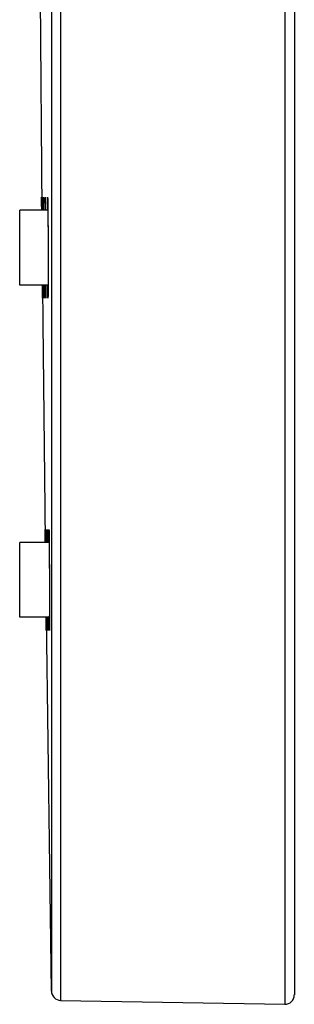
# Model space of a CAD drawing. Units: inches. Extents: x -11.4 to 9.4, y 0.2 to 7.4.
# Drawn here: x 7.1 to 7.4, y 3 to 4 of the extents above; entities that cross this region are included whole.
import ezdxf

# ---------------------------------------------------------------- set-up
doc = ezdxf.new("R2010")
doc.units = ezdxf.units.IN
doc.header["$LTSCALE"] = 0.64311
doc.header["$MEASUREMENT"] = 0
doc.layers.get('0').update_dxf_attribs({"linetype": 'CONTINUOUS'})
doc.layers.add('02___PRT_ALL_AXES', color=7, linetype='CONTINUOUS')

msp = doc.modelspace()

# ---------------------------------------------------------------- linework, layer by layer
at = {"color": 0, "linetype": 'Continuous'}
for p, q in [((7.4231, 7.019), (7.4231, 2.9848)), ((7.4331, 7.019), (7.4331, 2.9946)), ((7.165, 4.0926), (7.167, 3.8214)), ((7.1668, 3.8337), (7.1668, 3.8351)), ((7.1668, 3.8351), (7.1669, 3.826)), ((7.1668, 3.8289), (7.1668, 3.8337)), ((7.1669, 3.8216), (7.1668, 3.8289)), ((7.1674, 3.8337), (7.1674, 3.8351)), ((7.1674, 3.8351), (7.1674, 3.8328)), ((7.1674, 3.8347), (7.1674, 3.8347)), ((7.1674, 3.8347), (7.1674, 3.8345)), ((7.1674, 3.8345), (7.1674, 3.834)), ((7.1674, 3.834), (7.1674, 3.8327)), ((7.1674, 3.8289), (7.1674, 3.8337)), ((7.1674, 3.8327), (7.1675, 3.83)), ((7.1674, 3.8216), (7.1674, 3.8289)), ((7.1675, 3.83), (7.1675, 3.8259)), ((7.1686, 3.8337), (7.1686, 3.8351)), ((7.1686, 3.8351), (7.1687, 3.8329)), ((7.1686, 3.8289), (7.1686, 3.8337)), ((7.1687, 3.8346), (7.1687, 3.8346)), ((7.1687, 3.8346), (7.1687, 3.8344)), ((7.1687, 3.8344), (7.1687, 3.8342)), ((7.1687, 3.8342), (7.1687, 3.8334)), ((7.1687, 3.8334), (7.1688, 3.8316)), ((7.1687, 3.8329), (7.1689, 3.826)), ((7.1688, 3.8316), (7.1688, 3.8288)), ((7.1688, 3.8288), (7.1689, 3.8251)), ((7.1704, 3.8289), (7.1705, 3.8337)), ((7.1705, 3.8337), (7.1705, 3.8351)), ((7.1705, 3.8351), (7.1707, 3.8329)), ((7.1706, 3.8345), (7.1706, 3.8344)), ((7.1706, 3.8344), (7.1706, 3.8342)), ((7.1706, 3.8342), (7.1706, 3.8338)), ((7.1706, 3.8338), (7.1706, 3.8334)), ((7.1706, 3.8334), (7.1707, 3.8322)), ((7.1707, 3.8329), (7.1708, 3.826)), ((7.1707, 3.8322), (7.1707, 3.8305)), ((7.1707, 3.8305), (7.1707, 3.8282)), ((7.1729, 3.8289), (7.173, 3.8337)), ((7.173, 3.8337), (7.1731, 3.8351)), ((7.1731, 3.8351), (7.1732, 3.833)), ((7.1731, 3.8343), (7.1731, 3.8343)), ((7.1731, 3.8343), (7.1731, 3.8341)), ((7.1731, 3.8341), (7.1732, 3.8338)), ((7.1732, 3.8338), (7.1732, 3.8333)), ((7.1732, 3.8333), (7.1732, 3.8327)), ((7.1732, 3.833), (7.1733, 3.8261)), ((7.1732, 3.8327), (7.1732, 3.831)), ((7.1732, 3.831), (7.1733, 3.8289)), ((7.1733, 3.8289), (7.1733, 3.8263)), ((7.1669, 3.826), (7.1669, 3.8218)), ((7.1675, 3.826), (7.1676, 3.8218)), ((7.1675, 3.8259), (7.1676, 3.8218)), ((7.1689, 3.826), (7.1689, 3.8218)), ((7.1689, 3.8251), (7.1689, 3.8221)), ((7.1707, 3.8282), (7.1708, 3.8255)), ((7.1708, 3.8255), (7.1708, 3.8222)), ((7.1733, 3.8263), (7.1734, 3.8233)), ((7.1734, 3.8233), (7.1734, 3.8197)), ((7.1734, 3.8197), (7.1735, 3.8157)), ((7.1735, 3.8157), (7.1735, 3.8113)), ((7.1735, 3.8113), (7.1735, 3.8064)), ((7.1735, 3.8064), (7.1736, 3.8011)), ((7.1736, 3.8011), (7.1736, 3.7955)), ((7.1736, 3.7955), (7.1736, 3.7895)), ((7.1736, 3.7895), (7.1737, 3.7832)), ((7.1737, 3.7832), (7.1737, 3.7768)), ((7.1737, 3.7768), (7.1737, 3.7703)), ((7.1737, 3.7703), (7.1737, 3.7639)), ((7.1737, 3.7639), (7.1737, 3.7578)), ((7.1737, 3.7578), (7.1737, 3.7521)), ((7.1737, 3.7521), (7.1737, 3.7469)), ((7.1737, 3.7469), (7.1737, 3.7404)), ((7.1676, 3.7426), (7.168, 3.7024)), ((7.1676, 3.7378), (7.1676, 3.7422)), ((7.1678, 3.7288), (7.1676, 3.7378)), ((7.1677, 3.7424), (7.1677, 3.735)), ((7.1677, 3.735), (7.1678, 3.7288)), ((7.1682, 3.7379), (7.1681, 3.7422)), ((7.1683, 3.7288), (7.1682, 3.7379)), ((7.1683, 3.7424), (7.1683, 3.735)), ((7.1683, 3.7423), (7.1683, 3.7369)), ((7.1683, 3.7369), (7.1683, 3.733)), ((7.1683, 3.735), (7.1683, 3.7302)), ((7.1693, 3.7379), (7.1692, 3.7422)), ((7.1695, 3.7288), (7.1693, 3.7379)), ((7.1695, 3.7426), (7.1695, 3.7383)), ((7.1695, 3.7383), (7.1695, 3.7344)), ((7.1695, 3.7351), (7.1695, 3.7303)), ((7.1712, 3.7288), (7.171, 3.7379)), ((7.1713, 3.735), (7.1712, 3.73)), ((7.1713, 3.7426), (7.1713, 3.7396)), ((7.1713, 3.7396), (7.1713, 3.7362)), ((7.1713, 3.7362), (7.1713, 3.7335)), ((7.1735, 3.7288), (7.1732, 3.7379)), ((7.1736, 3.735), (7.1735, 3.73)), ((7.1737, 3.7404), (7.1736, 3.7369)), ((7.1736, 3.7369), (7.1736, 3.7342)), ((7.1683, 3.733), (7.1683, 3.7304)), ((7.1683, 3.7304), (7.1683, 3.7297)), ((7.1683, 3.7302), (7.1683, 3.7288)), ((7.1683, 3.7297), (7.1683, 3.7292)), ((7.1683, 3.7292), (7.1683, 3.7292)), ((7.1695, 3.7344), (7.1695, 3.7317)), ((7.1695, 3.7317), (7.1695, 3.7304)), ((7.1695, 3.7304), (7.1695, 3.7296)), ((7.1695, 3.7303), (7.1695, 3.7301)), ((7.1695, 3.7301), (7.1695, 3.7288)), ((7.1695, 3.7296), (7.1695, 3.7294)), ((7.1695, 3.7294), (7.1695, 3.7294)), ((7.1713, 3.7316), (7.1712, 3.7302)), ((7.1712, 3.7302), (7.1712, 3.7298)), ((7.1712, 3.73), (7.1712, 3.7288)), ((7.1712, 3.7298), (7.1712, 3.7295)), ((7.1712, 3.7295), (7.1712, 3.7295)), ((7.1713, 3.7335), (7.1713, 3.7316)), ((7.1736, 3.7306), (7.1735, 3.7301)), ((7.1735, 3.7301), (7.1735, 3.7297)), ((7.1735, 3.73), (7.1735, 3.7288)), ((7.1735, 3.7297), (7.1735, 3.7297)), ((7.1736, 3.7342), (7.1736, 3.7321)), ((7.1736, 3.7321), (7.1736, 3.7312)), ((7.1736, 3.7312), (7.1736, 3.7306)), ((7.168, 3.7024), (7.1701, 3.5077)), ((7.1701, 3.5077), (7.1706, 3.4714)), ((7.1704, 3.4837), (7.1704, 3.4851)), ((7.1704, 3.4851), (7.1705, 3.476)), ((7.1704, 3.4793), (7.1704, 3.4837)), ((7.1705, 3.4789), (7.1704, 3.4793)), ((7.1705, 3.4716), (7.1705, 3.4789)), ((7.1705, 3.476), (7.1706, 3.4718)), ((7.1708, 3.4837), (7.1708, 3.4851)), ((7.1708, 3.4851), (7.1709, 3.4828)), ((7.1708, 3.4848), (7.1708, 3.4847)), ((7.1708, 3.4847), (7.1708, 3.4842)), ((7.1708, 3.4842), (7.1709, 3.4821)), ((7.1709, 3.4716), (7.1708, 3.4789)), ((7.1709, 3.4821), (7.1709, 3.4779)), ((7.1709, 3.4779), (7.171, 3.4721)), ((7.171, 3.476), (7.171, 3.4718)), ((7.1716, 3.4837), (7.1716, 3.4851)), ((7.1716, 3.4851), (7.1717, 3.4828)), ((7.1716, 3.4847), (7.1716, 3.4847)), ((7.1716, 3.4847), (7.1717, 3.4845)), ((7.1716, 3.4789), (7.1716, 3.4837)), ((7.1717, 3.4845), (7.1717, 3.484)), ((7.1717, 3.484), (7.1717, 3.4826)), ((7.1717, 3.4826), (7.1718, 3.4793)), ((7.1718, 3.4793), (7.1718, 3.4756)), ((7.1718, 3.476), (7.1719, 3.4718)), ((7.1718, 3.4756), (7.1719, 3.4714)), ((7.1728, 3.4837), (7.1729, 3.4851)), ((7.1728, 3.4789), (7.1728, 3.4837)), ((7.1729, 3.4851), (7.1729, 3.4829)), ((7.1729, 3.4846), (7.1729, 3.4845)), ((7.1729, 3.4845), (7.1729, 3.4844)), ((7.1729, 3.4844), (7.1729, 3.4841)), ((7.1729, 3.4841), (7.1729, 3.4833)), ((7.1729, 3.4833), (7.173, 3.4814)), ((7.1729, 3.4829), (7.173, 3.476)), ((7.173, 3.4814), (7.173, 3.4788)), ((7.173, 3.4788), (7.1731, 3.4753)), ((7.173, 3.476), (7.1731, 3.4718)), ((7.1744, 3.4837), (7.1745, 3.4851)), ((7.1744, 3.4716), (7.1744, 3.4837)), ((7.1745, 3.4851), (7.1746, 3.4829)), ((7.1745, 3.4845), (7.1745, 3.4845)), ((7.1745, 3.4845), (7.1745, 3.4844)), ((7.1745, 3.4844), (7.1746, 3.4841)), ((7.1746, 3.4841), (7.1746, 3.4837)), ((7.1746, 3.4837), (7.1746, 3.4827)), ((7.1746, 3.4829), (7.1746, 3.4827)), ((7.1746, 3.4827), (7.1746, 3.4812)), ((7.1746, 3.4827), (7.1747, 3.476)), ((7.1746, 3.4812), (7.1747, 3.4782)), ((7.1747, 3.4782), (7.1747, 3.4741)), ((7.1747, 3.476), (7.175, 3.4213)), ((7.1731, 3.4753), (7.1731, 3.4714)), ((7.1747, 3.4741), (7.1748, 3.469)), ((7.1748, 3.469), (7.1748, 3.4629)), ((7.1748, 3.4629), (7.1749, 3.4559)), ((7.1749, 3.4559), (7.1749, 3.448)), ((7.1749, 3.448), (7.175, 3.4393)), ((7.175, 3.4393), (7.175, 3.4299)), ((7.175, 3.4299), (7.1751, 3.4202)), ((7.175, 3.4213), (7.1751, 3.4066)), ((7.1751, 3.4202), (7.1751, 3.4111)), ((7.1751, 3.4111), (7.1751, 3.4031)), ((7.1751, 3.4066), (7.1751, 3.394)), ((7.1751, 3.4031), (7.1751, 3.3964)), ((7.1716, 3.3926), (7.177, 2.9986)), ((7.1726, 3.3926), (7.1727, 3.3865)), ((7.1751, 3.3964), (7.1751, 3.3894)), ((7.1715, 3.3924), (7.1716, 3.385)), ((7.1716, 3.3878), (7.1715, 3.3922)), ((7.1717, 3.3788), (7.1716, 3.3878)), ((7.1716, 3.385), (7.1717, 3.3802)), ((7.1719, 3.3878), (7.1718, 3.3922)), ((7.1719, 3.3924), (7.172, 3.385)), ((7.1719, 3.3918), (7.172, 3.3845)), ((7.172, 3.3788), (7.1719, 3.3878)), ((7.172, 3.385), (7.172, 3.3802)), ((7.172, 3.3845), (7.172, 3.3803)), ((7.1725, 3.3878), (7.1725, 3.3922)), ((7.1727, 3.3788), (7.1725, 3.3878)), ((7.1726, 3.3924), (7.1727, 3.385)), ((7.1727, 3.3865), (7.1727, 3.382)), ((7.1727, 3.385), (7.1727, 3.3802)), ((7.1735, 3.3879), (7.1735, 3.3922)), ((7.1737, 3.3788), (7.1735, 3.3879)), ((7.1737, 3.3925), (7.1737, 3.3878)), ((7.1737, 3.3878), (7.1737, 3.3842)), ((7.1737, 3.3851), (7.1737, 3.3803)), ((7.1737, 3.3842), (7.1737, 3.3816)), ((7.175, 3.3788), (7.1748, 3.3922)), ((7.1751, 3.3894), (7.1751, 3.3855)), ((7.1751, 3.3855), (7.1751, 3.3826)), ((7.1751, 3.3851), (7.1751, 3.3803)), ((7.1751, 3.3826), (7.1751, 3.3807)), ((7.1717, 3.3802), (7.1717, 3.3788)), ((7.172, 3.3803), (7.172, 3.3793)), ((7.172, 3.3802), (7.172, 3.3788)), ((7.172, 3.3793), (7.172, 3.379)), ((7.172, 3.379), (7.172, 3.379)), ((7.1727, 3.382), (7.1727, 3.3799)), ((7.1727, 3.3802), (7.1727, 3.3788)), ((7.1727, 3.3799), (7.1727, 3.3794)), ((7.1727, 3.3794), (7.1727, 3.3792)), ((7.1737, 3.3816), (7.1737, 3.3804)), ((7.1737, 3.3804), (7.1737, 3.3796)), ((7.1737, 3.3803), (7.1737, 3.3801)), ((7.1737, 3.3801), (7.1737, 3.3788)), ((7.1737, 3.3796), (7.1737, 3.3793)), ((7.1751, 3.3807), (7.175, 3.3799)), ((7.1751, 3.3801), (7.175, 3.3788)), ((7.175, 3.3799), (7.175, 3.3796)), ((7.175, 3.3796), (7.175, 3.3794)), ((7.175, 3.3794), (7.175, 3.3794)), ((7.1751, 3.3803), (7.1751, 3.3801)), ((7.1772, 2.9987), (7.177, 2.9986)), ((7.1868, 2.9889), (7.4231, 2.9848))]:
    msp.add_line(p, q, dxfattribs=at)
for centre, radius, start, end in [((5.918, 3.8114), 1.2496, 0.6688, 0.9801), ((9.5055, 3.8285), 2.3369, 179.9898, 180.1691), ((8.8456, 3.8206), 1.6752, 179.7153, 179.9657), ((8.4799, 3.8154), 1.307, 179.4091, 179.7307), ((5.3591, 3.7987), 1.8119, 0.7302, 0.8647), ((4.431, 3.7338), 2.7385, 0.0273, 0.1804), ((9.2525, 3.7685), 2.0817, 180.723, 180.8421), ((5.2396, 3.7434), 1.9317, 359.7527, 359.9723), ((8.7971, 3.7619), 1.6241, 180.6959, 180.848), ((8.6348, 3.491), 1.4641, 180.2849, 180.4732), ((5.2513, 3.4509), 1.9199, 0.748, 0.9499), ((10.6778, 3.4957), 3.5063, 180.2741, 180.3935), ((6.0348, 3.4614), 1.1371, 0.7342, 1.0773), ((9.6944, 3.4805), 2.5216, 180.0364, 180.2026), ((4.2319, 3.3939), 2.9432, 359.8293, 0.0031), ((3.7362, 3.3793), 3.4376, 0.0958, 0.2185), ((7.1869, 2.9988), 0.00984, 180.8945, 194.9995), ((7.187, 2.9988), 0.00984, 180.0169, 269.0003), ((7.4232, 2.9946), 0.00984, 269, 360)]:
    msp.add_arc(centre, radius, start, end, dxfattribs=at)
for points, start_tangent, end_tangent in [([(7.1772, 7.0148), (7.1772, 2.9987)], (-0.000147, -1), (0.000147, -1)), ([(7.1868, 7.0148), (7.1868, 2.9889)], (-0.000149, -1), (0.00015, -1)), ([(7.1733, 3.8261), (7.1737, 3.7792), (7.1736, 3.735)], (0.015546, -0.999879), (-0.01044, -0.999945))]:
    msp.add_spline(points, degree=3, dxfattribs=dict(at, start_tangent=start_tangent, end_tangent=end_tangent))
at = {"layer": '02___PRT_ALL_AXES', "color": 0, "linetype": 'Continuous'}
for p, q in [((7.1734, 3.8214), (7.1437, 3.8214)), ((7.1437, 3.7426), (7.1437, 3.8214)), ((7.1737, 3.7426), (7.1437, 3.7426)), ((7.1747, 3.4714), (7.1437, 3.4714)), ((7.1437, 3.3926), (7.1437, 3.4714)), ((7.1751, 3.3926), (7.1437, 3.3926))]:
    msp.add_line(p, q, dxfattribs=at)

doc.saveas('drawing.dxf')
